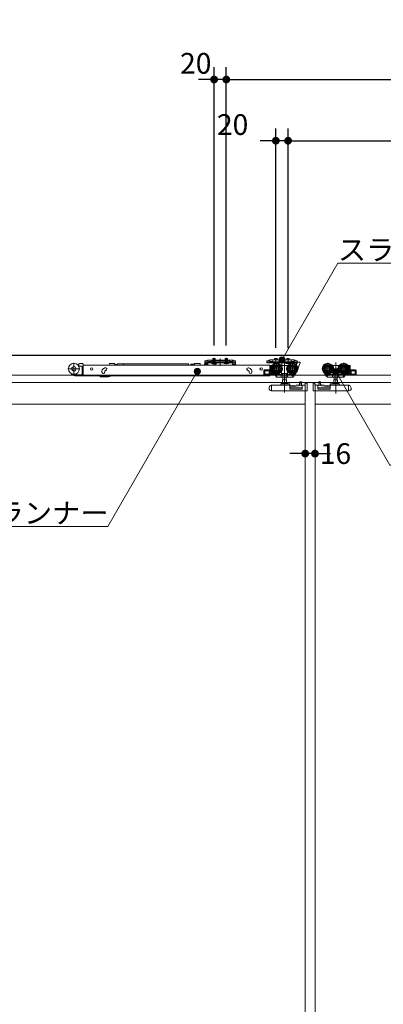
# Model space of a CAD drawing. Units: millimetres. Extents: x -4275 to 7850, y -3045 to 3045.
# Drawn here: x -715 to -120, y -710 to 898 of the extents above; entities that cross this region are included whole.
import ezdxf

# ---------------------------------------------------------------- set-up
doc = ezdxf.new("R2010")
doc.units = ezdxf.units.MM
doc.header["$LTSCALE"] = 20
doc.header["$PDMODE"] = 1
doc.header["$PDSIZE"] = -2
for name, color, linetype, lineweight in [('2寸法-1', 7, 'Continuous', 15), ('2寸法-2', 7, 'Continuous', 15), ('2寸法-3', 7, 'Continuous', 15), ('3一般', 7, 'Continuous', 15)]:
    doc.layers.add(name, color=color, linetype=linetype, lineweight=lineweight)
doc.styles.add('MS PGothic', font='txt', dxfattribs={"bigfont": 'MS PGothic'})
doc.styles.get("Standard").update_dxf_attribs({"font": 'txt', "bigfont": 'BIGFONT.SHX'})
doc.dimstyles.new('SANWA-1', dxfattribs={"dimtxt": 43.490885, "dimasz": 12.712402, "dimexe": 20, "dimexo": 20, "dimgap": 2, "dimtad": 1, "dimdec": 8, "dimdsep": 46, "dimtxsty": 'MS PGothic', "dimblk": 'DOT', "dimblk1": 'DOT', "dimblk2": 'DOT', "dimcen": 0, "dimazin": 0, "dimtfac": 0.8, "dimtdec": 8, "dimtix": 1, "dimtmove": 0, "dimatfit": 0, "dimldrblk": 'DOT', "dimfxl": 1, "dimfrac": 2, "dimtolj": 1, "dimarcsym": 0})

# ---------------------------------------------------------------- blocks, each defined once
blk = doc.blocks.new('_Dot')
at = {"color": 0, "linetype": 'ByBlock', "lineweight": -2}
blk.add_line((-0.5, 0), (-1, 0), dxfattribs=at)
at = {"color": 0, "linetype": 'ByBlock', "const_width": 0.5}
blk.add_lwpolyline([(-0.25, 0, 1), (0.25, 0, 1)], format="xyb", close=True, dxfattribs=at)
blk = doc.blocks.new('*D143')
at = {"layer": '2寸法-1', "color": 0, "linetype": 'Continuous', "lineweight": -2}
for p, q in [((-377, 365.3), (-377, 820)), ((952, 720), (952, 820)), ((-364.3, 800), (939.3, 800))]:
    blk.add_line(p, q, dxfattribs=at)
at = {"layer": 'Defpoints', "color": 0}
for p in [(952, 800), (952, 700), (-377, 345.3)]:
    blk.add_point(p, dxfattribs=at)
at = {"layer": '2寸法-1', "color": 0, "lineweight": -2, "xscale": 12.71240234375, "yscale": 12.71240234375, "zscale": 12.71240234375, "rotation": 180}
blk.add_blockref('_Dot', (-377, 800), dxfattribs=at)
at = {"layer": '2寸法-1', "color": 0, "lineweight": -2, "xscale": 12.71240234375, "yscale": 12.71240234375, "zscale": 12.71240234375}
blk.add_blockref('_Dot', (952, 800), dxfattribs=at)
at = {"layer": '2寸法-1', "color": 0, "lineweight": 15, "insert": (287.5, 819), "char_height": 33.826, "attachment_point": 5, "style": 'MS PGothic'}
blk.add_mtext('\\A1;U2 = DW+129', dxfattribs=at)
blk = doc.blocks.new('*D146')
at = {"layer": '2寸法-1', "color": 0, "linetype": 'Continuous', "lineweight": -2}
for p, q in [((-276, 361.3), (-276, 720)), ((952, 520), (952, 720)), ((-263.3, 700), (939.3, 700))]:
    blk.add_line(p, q, dxfattribs=at)
at = {"layer": 'Defpoints', "color": 0}
for p in [(952, 700), (952, 500), (-276, 341.3)]:
    blk.add_point(p, dxfattribs=at)
at = {"layer": '2寸法-1', "color": 0, "lineweight": -2, "xscale": 12.71240234375, "yscale": 12.71240234375, "zscale": 12.71240234375, "rotation": 180}
blk.add_blockref('_Dot', (-276, 700), dxfattribs=at)
at = {"layer": '2寸法-1', "color": 0, "lineweight": -2, "xscale": 12.71240234375, "yscale": 12.71240234375, "zscale": 12.71240234375}
blk.add_blockref('_Dot', (952, 700), dxfattribs=at)
at = {"layer": '2寸法-1', "color": 0, "lineweight": 15, "insert": (338, 718.9), "char_height": 33.826, "attachment_point": 5, "style": 'MS PGothic'}
blk.add_mtext('\\A1;Z2 = DW+28', dxfattribs=at)
blk = doc.blocks.new('*D147')
at = {"layer": '2寸法-2', "color": 0, "linetype": 'Continuous', "lineweight": -2}
for p, q in [((-397, 365.3), (-397, 820)), ((-377, 365.3), (-377, 820)), ((-409.7, 800), (-422.4, 800)), ((-377, 800), (-397, 800)), ((-364.3, 800), (-351.6, 800))]:
    blk.add_line(p, q, dxfattribs=at)
at = {"layer": 'Defpoints', "color": 0}
for p in [(-397, 800), (-397, 345.3), (-377, 345.3)]:
    blk.add_point(p, dxfattribs=at)
at = {"layer": '2寸法-2', "color": 0, "lineweight": -2, "xscale": 12.71240234375, "yscale": 12.71240234375, "zscale": 12.71240234375}
blk.add_blockref('_Dot', (-397, 800), dxfattribs=at)
at = {"layer": '2寸法-2', "color": 0, "lineweight": -2, "xscale": 12.71240234375, "yscale": 12.71240234375, "zscale": 12.71240234375, "rotation": 180}
blk.add_blockref('_Dot', (-377, 800), dxfattribs=at)
at = {"layer": '2寸法-2', "color": 0, "lineweight": 15, "insert": (-427, 826.4), "char_height": 33.83, "attachment_point": 5, "style": 'MS PGothic'}
blk.add_mtext('\\A1;20', dxfattribs=at)
blk = doc.blocks.new('*D155')
at = {"layer": '2寸法-2', "color": 0, "linetype": 'Continuous', "lineweight": -2}
for p, q in [((-296, 361.5), (-296, 720)), ((-276, 361.3), (-276, 720)), ((-308.7, 700), (-321.4, 700)), ((-276, 700), (-296, 700)), ((-263.3, 700), (-250.6, 700))]:
    blk.add_line(p, q, dxfattribs=at)
at = {"layer": 'Defpoints', "color": 0}
for p in [(-296, 700), (-296, 341.5), (-276, 341.3)]:
    blk.add_point(p, dxfattribs=at)
at = {"layer": '2寸法-2', "color": 0, "lineweight": -2, "xscale": 12.71240234375, "yscale": 12.71240234375, "zscale": 12.71240234375}
blk.add_blockref('_Dot', (-296, 700), dxfattribs=at)
at = {"layer": '2寸法-2', "color": 0, "lineweight": -2, "xscale": 12.71240234375, "yscale": 12.71240234375, "zscale": 12.71240234375, "rotation": 180}
blk.add_blockref('_Dot', (-276, 700), dxfattribs=at)
at = {"layer": '2寸法-2', "color": 0, "lineweight": 15, "insert": (-366.7, 726.4), "char_height": 33.83, "attachment_point": 5, "style": 'MS PGothic'}
blk.add_mtext('\\A1;20', dxfattribs=at)
blk = doc.blocks.new('*D156')
at = {"layer": '2寸法-2', "color": 0, "linetype": 'Continuous', "lineweight": -2}
for p, q in [((-248, 209), (-248, 209)), ((-232, 209), (-232, 209)), ((-260.7, 189), (-273.4, 189)), ((-232, 189), (-248, 189)), ((-219.3, 189), (-206.6, 189))]:
    blk.add_line(p, q, dxfattribs=at)
at = {"layer": 'Defpoints', "color": 0}
for p in [(-248, 189), (-248, 189), (-232, 189)]:
    blk.add_point(p, dxfattribs=at)
at = {"layer": '2寸法-2', "color": 0, "lineweight": -2, "xscale": 12.71240234375, "yscale": 12.71240234375, "zscale": 12.71240234375}
blk.add_blockref('_Dot', (-248, 189), dxfattribs=at)
at = {"layer": '2寸法-2', "color": 0, "lineweight": -2, "xscale": 12.71240234375, "yscale": 12.71240234375, "zscale": 12.71240234375, "rotation": 180}
blk.add_blockref('_Dot', (-232, 189), dxfattribs=at)
at = {"layer": '2寸法-2', "color": 0, "lineweight": 15, "insert": (-198.5, 189), "char_height": 33.83, "attachment_point": 5, "style": 'MS PGothic'}
blk.add_mtext('\\A1;16', dxfattribs=at)
blk = doc.blocks.new('グループ-135')
at = {"layer": '3一般', "color": 7, "linetype": 'Continuous', "lineweight": 15}
for p, q in [((-3799.5, 350), (951.5, 350)), ((-409.4, 340.4), (-411.9, 340.4)), ((-411.9, 338.2), (-411.9, 340.4)), ((-411.9, 338.2), (-411.9, 338.1)), ((-411.9, 338.1), (-409.4, 338.1)), ((-411.9, 337.1), (-411.9, 338.1)), ((-411.9, 338.1), (-410.7, 338.1)), ((-410.7, 338.1), (-410.7, 337.1)), ((-409.4, 340.4), (-408.6, 341.1)), ((-408.4, 338.1), (-409.4, 338.1)), ((-408, 341.8), (-408.6, 341.1)), ((-408.4, 338.1), (-407.7, 338.8)), ((-408, 341.8), (-407, 341.8)), ((-407, 339.5), (-407.7, 338.8)), ((-402, 341.8), (-407, 341.8)), ((-407, 341.3), (-406, 341.8)), ((-407, 341.8), (-407, 339.5)), ((-407, 339.5), (-406, 339.5)), ((-407, 339.5), (-407, 339)), ((-407, 339), (-406, 339.5)), ((-407, 338.3), (-407, 337.1)), ((-407, 338.3), (-367, 338.3)), ((-406, 339.5), (-402, 339.5)), ((-402, 341.3), (-402, 341.8)), ((-402, 341.8), (-372, 341.8)), ((-402, 340.8), (-402, 341.3)), ((-402, 339.5), (-402, 340.8)), ((-402, 339.2), (-402, 339.5)), ((-401.5, 340.8), (-372.5, 340.8)), ((-372.5, 338.7), (-401.5, 338.7)), ((-399.1, 336.1), (-398.1, 337.9)), ((-399, 341.8), (-399, 344.1)), ((-399, 344.1), (-395, 344.1)), ((-399, 337.8), (-399, 341.8)), ((-398.8, 337.1), (-399, 337.8)), ((-399, 337.8), (-398.6, 337.8)), ((-398.8, 337.1), (-398.6, 337.8)), ((-398.6, 341.8), (-398.6, 344.1)), ((-398.6, 337.8), (-398.6, 341.8)), ((-398.6, 337.8), (-395.4, 337.8)), ((-398.1, 337.9), (-397, 338.6)), ((-397, 335), (-397, 345.3)), ((-397, 343.4), (-397, 337.5)), ((-397, 335.7), (-397, 339.9)), ((-397, 338.6), (-395.9, 337.9)), ((-395.9, 337.9), (-395, 336.1)), ((-395.4, 344.1), (-395.4, 341.8)), ((-395.4, 341.8), (-395.4, 337.8)), ((-395.2, 337.1), (-395.4, 337.8)), ((-395.4, 337.8), (-395, 337.8)), ((-395, 337.8), (-395.2, 337.1)), ((-395, 344.1), (-395, 341.8)), ((-395, 341.8), (-395, 337.8)), ((-387, 344.2), (-387, 336.5)), ((-387, 332.6), (-387, 342.7)), ((-379.1, 336.1), (-378.1, 337.9)), ((-379, 344.1), (-375, 344.1)), ((-379, 341.8), (-379, 344.1)), ((-379, 337.8), (-379, 341.8)), ((-379, 337.8), (-378.6, 337.8)), ((-378.8, 337.1), (-379, 337.8)), ((-378.8, 337.1), (-378.6, 337.8)), ((-378.6, 341.8), (-378.6, 344.1)), ((-378.6, 337.8), (-378.6, 341.8)), ((-378.6, 337.8), (-375.4, 337.8)), ((-378.1, 337.9), (-377, 338.6)), ((-377, 335), (-377, 345.3)), ((-377, 343.4), (-377, 337.5)), ((-377, 335.7), (-377, 339.9)), ((-377, 338.6), (-375.9, 337.9)), ((-375.9, 337.9), (-375, 336.1)), ((-375.4, 344.1), (-375.4, 341.8)), ((-375.4, 341.8), (-375.4, 337.8)), ((-375.4, 337.8), (-375, 337.8)), ((-375.2, 337.1), (-375.4, 337.8)), ((-375, 337.8), (-375.2, 337.1)), ((-375, 344.1), (-375, 341.8)), ((-375, 341.8), (-375, 337.8)), ((-372, 341.8), (-372, 341.3)), ((-367, 341.8), (-372, 341.8)), ((-372, 340.8), (-372, 341.3)), ((-372, 340.8), (-372, 339.5)), ((-372, 339.5), (-368, 339.5)), ((-372, 339.5), (-372, 339.2)), ((-368, 341.8), (-367, 341.3)), ((-368, 339.5), (-367, 339)), ((-368, 339.5), (-367, 339.5)), ((-367, 341.8), (-366, 341.8)), ((-367, 339.5), (-367, 341.8)), ((-367, 339), (-367, 339.5)), ((-366.3, 338.8), (-367, 339.5)), ((-367, 338.3), (-367, 337.1)), ((-365.6, 338.1), (-366.3, 338.8)), ((-366, 341.8), (-365.4, 341.1)), ((-365.6, 338.1), (-364.6, 338.1)), ((-365.4, 341.1), (-364.6, 340.4)), ((-362.1, 340.4), (-364.6, 340.4)), ((-364.6, 338.1), (-362.1, 338.1)), ((-363.3, 337.1), (-363.3, 338.1)), ((-363.3, 338.1), (-362.1, 338.1)), ((-362.1, 340.4), (-362.1, 338.2)), ((-362.1, 338.2), (-362.1, 338.1)), ((-362.1, 338.1), (-362.1, 337.1)), ((-308.4, 340.6), (-310.9, 340.6)), ((-310.9, 338.4), (-310.9, 340.6)), ((-310.9, 338.3), (-310.9, 338.4)), ((-310.9, 338.3), (-308.4, 338.3)), ((-310.5, 337.1), (-310.5, 338.3)), ((-310.5, 338.3), (-306, 338.3)), ((-308.4, 340.6), (-307.6, 341.3)), ((-308.4, 338.3), (-307.4, 338.3)), ((-306, 339.7), (-306.7, 339)), ((-301, 342), (-306, 342)), ((-306, 341.5), (-305, 342)), ((-306, 342), (-306, 339.7)), ((-306, 339.7), (-306, 339.2)), ((-306, 339.2), (-305, 339.7)), ((-306, 338.3), (-266, 338.3)), ((-306, 337.1), (-306, 338.3)), ((-305, 339.7), (-301, 339.7)), ((-301, 342), (-271, 342)), ((-301, 342), (-301, 341)), ((-301, 339.7), (-301, 341)), ((-301, 339.4), (-301, 339.7)), ((-271.5, 338.9), (-300.5, 338.9)), ((-298, 342), (-298, 344.1)), ((-298, 344.1), (-294, 344.1)), ((-296, 345.1), (-296, 335.9)), ((-296, 339.9), (-296, 335.7)), ((-294, 344.1), (-294, 342)), ((-286, 342.7), (-286, 332.6)), ((-278, 344.1), (-274, 344.1)), ((-278, 342), (-278, 344.1)), ((-276, 344.9), (-276, 335.7)), ((-274, 344.1), (-274, 342)), ((-266, 342), (-271, 342)), ((-271, 342), (-271, 341)), ((-271, 341), (-271, 339.7)), ((-271, 339.7), (-267, 339.7)), ((-271, 339.7), (-271, 339.4)), ((-267, 339.7), (-266, 339.2)), ((-266, 339.7), (-266, 342)), ((-265.3, 339), (-266, 339.7)), ((-266, 339.2), (-266, 339.7)), ((-266, 338.3), (-266, 337.1)), ((-264.4, 341.3), (-263.6, 340.6)), ((-261.1, 340.6), (-263.6, 340.6)), ((-263.6, 338.3), (-261.1, 338.3)), ((-261.4, 337.8), (-261.4, 336.1)), ((-261.1, 340.6), (-261.1, 338.4)), ((-261.1, 338.3), (-261.1, 338.4)), ((-260.9, 338.3), (-256.6, 338.3)), ((-256.1, 337.1), (-256.1, 337.8)), ((-198.1, 337.9), (-198.1, 286.9)), ((-616.3, 327.5), (-636.1, 327.5)), ((-626.2, 337.4), (-626.2, 317.6)), ((-618.2, 333.3), (-619.3, 333.3)), ((-618.3, 331.8), (-617.2, 331.8)), ((-618.2, 334.9), (-618.2, 332.8)), ((-612.2, 335.9), (-617.2, 335.9)), ((-613.2, 331.8), (-617.2, 331.8)), ((-612.7, 323.8), (-612.7, 331.3)), ((-612.7, 322.8), (-612.7, 323.8)), ((-611.2, 322.8), (-612.7, 322.8)), ((-612.7, 317.3), (-612.7, 322.8)), ((-611.2, 334.9), (-611.2, 333.3)), ((-611.2, 333), (-611.2, 333.3)), ((-611.2, 333.3), (-305.9, 333.3)), ((-611.2, 324.1), (-611.2, 333)), ((-611.2, 323.5), (-611.2, 324.1)), ((-611.2, 323.5), (-611.2, 322.8)), ((-611.2, 322.8), (-611.2, 317.3)), ((-580.4, 322.1), (-580.4, 323.1)), ((-575.5, 329.1), (-576.4, 328.7)), ((-575.9, 323.1), (-575.9, 322.1)), ((-574.9, 324.5), (-574, 324.8)), ((-561.1, 336.4), (-568.1, 336.4)), ((-568.1, 335.7), (-568.1, 336.4)), ((-559.1, 335.9), (-561.1, 336.4)), ((-559.1, 333.3), (-559.1, 335.9)), ((-558.6, 333.5), (-558.6, 333.3)), ((-557.3, 333.5), (-557.2, 333.3)), ((-555.9, 333.5), (-555.9, 333.3)), ((-554.9, 333.3), (-554.9, 335.8)), ((-545.2, 335.8), (-554.9, 335.8)), ((-545.2, 335.8), (-545.2, 333.3)), ((-438.7, 335.8), (-545.2, 335.8)), ((-438.7, 335.8), (-438.7, 333.3)), ((-435.2, 334.5), (-435.2, 333.3)), ((-435, 335.3), (-435, 333.3)), ((-429, 335.3), (-435, 335.3)), ((-427, 336.4), (-429, 335.9)), ((-429, 335.3), (-429, 335.9)), ((-429, 335.3), (-429, 333.3)), ((-427, 336.4), (-420, 336.4)), ((-420, 335.7), (-420, 336.4)), ((-412.7, 334.8), (-413.3, 333.3)), ((-412.5, 335.4), (-412.7, 334.8)), ((-411.9, 334.6), (-411.9, 337.1)), ((-411.1, 336.3), (-409.6, 336.3)), ((-410.7, 334.6), (-410.7, 337.1)), ((-408.2, 334.6), (-410.7, 334.6)), ((-408.2, 333.4), (-410.7, 333.4)), ((-409.1, 335.8), (-409.1, 333.3)), ((-409.1, 333.3), (-409.1, 333.3)), ((-408.2, 334.6), (-408.2, 337.1)), ((-407, 337.1), (-367, 337.1)), ((-407, 334.6), (-407, 337.1)), ((-393.3, 337.1), (-400.8, 337.1)), ((-400.8, 337.1), (-400.8, 336.6)), ((-400.8, 336.6), (-393.3, 336.6)), ((-400.8, 336.6), (-400.3, 336.1)), ((-400.3, 336.1), (-393.8, 336.1)), ((-398.5, 333.3), (-397.7, 336)), ((-397.3, 336.3), (-397.1, 336.3)), ((-397.1, 336.3), (-393.6, 333.8)), ((-393.8, 336.1), (-393.3, 336.6)), ((-393.6, 333.8), (-393.6, 333.3)), ((-393.3, 336.6), (-393.3, 337.1)), ((-380.8, 337.1), (-380.8, 336.6)), ((-373.3, 337.1), (-380.8, 337.1)), ((-380.8, 336.6), (-380.3, 336.1)), ((-380.8, 336.6), (-373.3, 336.6)), ((-380.3, 336.1), (-373.8, 336.1)), ((-373.8, 336.1), (-373.3, 336.6)), ((-373.3, 336.6), (-373.3, 337.1)), ((-367, 337.1), (-367, 334.6)), ((-365.8, 337.1), (-365.8, 334.6)), ((-363.3, 334.6), (-365.8, 334.6)), ((-363.3, 333.4), (-365.8, 333.4)), ((-363.3, 337.1), (-363.3, 334.6)), ((-362.1, 337.1), (-362.1, 334.6)), ((-341.8, 324.8), (-340.9, 324.5)), ((-339.3, 328.7), (-340.3, 329.1)), ((-340.3, 324.1), (-340.2, 324)), ((-339.9, 322.1), (-339.9, 323.1)), ((-335.4, 323.1), (-335.4, 322.1)), ((-315.4, 318.1), (-315.4, 324.6)), ((-306.4, 325.6), (-314.4, 325.6)), ((-313.9, 324.1), (-313.9, 318.6)), ((-306.9, 324.1), (-313.9, 324.1)), ((-306, 337.1), (-310.5, 337.1)), ((-307.1, 324.1), (-307.1, 318.6)), ((-306.9, 318.6), (-306.9, 324.1)), ((-306, 337.1), (-266, 337.1)), ((-305.9, 333.3), (-305.9, 333)), ((-305.9, 324.1), (-305.9, 333)), ((-305.9, 317.1), (-305.9, 324.1)), ((-305.4, 332.6), (-305.4, 317.6)), ((-304.9, 333.1), (-302, 333.1)), ((-285, 327.6), (-304.8, 327.6)), ((-303.8, 328.9), (-303.8, 331.1)), ((-303.8, 322.6), (-303.8, 326.3)), ((-303.3, 331.6), (-303, 331.6)), ((-302, 322.1), (-303.3, 322.1)), ((-299.7, 337.1), (-299.7, 336.6)), ((-292.2, 337.1), (-299.7, 337.1)), ((-299.7, 336.6), (-292.2, 336.6)), ((-299.7, 336.6), (-299.2, 336.1)), ((-299.2, 336.1), (-292.7, 336.1)), ((-294.9, 317.7), (-294.9, 337.5)), ((-292.7, 336.1), (-292.2, 336.6)), ((-292.2, 336.6), (-292.2, 337.1)), ((-287.8, 333.1), (-286.9, 333.1)), ((-286.9, 333.1), (-276.9, 333.1)), ((-286.9, 333), (-286.9, 333.1)), ((-286.9, 333), (-286.9, 332.7)), ((-286.9, 332.7), (-286.9, 331.7)), ((-286.9, 319.9), (-286.9, 322.5)), ((-281.9, 337.7), (-281.9, 288.7)), ((-272.2, 337.1), (-279.7, 337.1)), ((-279.7, 337.1), (-279.7, 336.6)), ((-279.7, 336.6), (-279.2, 336.1)), ((-279.7, 336.6), (-272.2, 336.6)), ((-279.2, 336.1), (-272.7, 336.1)), ((-259, 327.6), (-278.8, 327.6)), ((-276.9, 333.1), (-276.9, 333)), ((-276.9, 333.1), (-276, 333.1)), ((-276.9, 332.7), (-276.9, 333)), ((-276.9, 331.7), (-276.9, 332.7)), ((-276.9, 322.5), (-276.9, 319.9)), ((-272.7, 336.1), (-272.2, 336.6)), ((-272.2, 336.6), (-272.2, 337.1)), ((-268.9, 317.7), (-268.9, 337.5)), ((-266, 337.1), (-263.3, 337.1)), ((-262.3, 336.1), (-262.3, 324.6)), ((-261.4, 336.1), (-262.3, 336.1)), ((-262.3, 324.6), (-261.1, 324.6)), ((-261.1, 324.6), (-256.1, 337.1)), ((-201.2, 327.6), (-221, 327.6)), ((-211.1, 337.5), (-211.1, 317.7)), ((-204, 333.1), (-203.1, 333.1)), ((-203.1, 333), (-203.1, 333.1)), ((-203.1, 333.1), (-193.1, 333.1)), ((-203.1, 332.7), (-203.1, 333)), ((-203.1, 331.7), (-203.1, 332.7)), ((-203.1, 319.9), (-203.1, 322.5)), ((-175.2, 327.6), (-195, 327.6)), ((-193.1, 333.1), (-193.1, 333)), ((-193.1, 333.1), (-192.2, 333.1)), ((-193.1, 333), (-193.1, 332.7)), ((-193.1, 332.7), (-193.1, 331.7)), ((-193.1, 322.5), (-193.1, 319.9)), ((-185.1, 337.5), (-185.1, 317.7)), ((-178, 333.1), (-175.1, 333.1)), ((-176.7, 322.1), (-178, 322.1)), ((-177, 331.6), (-176.7, 331.6)), ((-176.2, 331.1), (-176.2, 328.9)), ((-176.2, 326.3), (-176.2, 322.6)), ((-174.6, 317.6), (-174.6, 332.6)), ((-165.6, 325.6), (-173.6, 325.6)), ((-166.1, 324.1), (-173.1, 324.1)), ((-173.1, 324.1), (-173.1, 318.6)), ((-172.9, 318.6), (-172.9, 324.1)), ((-166.1, 318.6), (-166.1, 324.1)), ((-164.6, 324.6), (-164.6, 318.1)), ((951.5, 317), (-3799.5, 317)), ((-613.2, 317.6), (-624.7, 317.6)), ((-624.7, 316.1), (-612.7, 316.1)), ((-612.7, 316.1), (-612.7, 317.3)), ((-611.2, 316.1), (-612.7, 316.1)), ((-611.2, 317.3), (-611.2, 316.1)), ((-305.9, 316.1), (-611.2, 316.1)), ((-583.4, 315.1), (-583.4, 316.1)), ((-582.9, 314.6), (-569.6, 314.6)), ((-566.5, 315.7), (-566, 316.1)), ((-314.4, 317.1), (-305.4, 317.1)), ((-313.9, 318.6), (-306.9, 318.6)), ((-305.9, 317.1), (-305.9, 316.1)), ((-305.4, 317.1), (-305.4, 317.6)), ((-297.9, 317.1), (-305.4, 317.1)), ((-300.6, 320.6), (-303.9, 320.6)), ((-303.9, 320.6), (-303.9, 318.6)), ((-303.9, 318.6), (-298.4, 318.6)), ((-298.4, 318.6), (-299.1, 319.6)), ((-296.8, 317.1), (-297.9, 317.1)), ((-297.4, 318.1), (-297.4, 317.6)), ((-296.3, 318.1), (-297.4, 318.1)), ((-295.3, 313.8), (-297.4, 317.1)), ((-296.6, 318.6), (-296.8, 318.8)), ((-296.6, 318.6), (-296.3, 318.1)), ((-293.7, 314.1), (-296.3, 318.1)), ((-285.5, 318.1), (-296, 318.1)), ((-293.4, 313.6), (-294.9, 313.6)), ((-293.7, 314.1), (-293.4, 313.6)), ((-293.4, 313.6), (-293.1, 313.6)), ((-286.8, 313.6), (-293.1, 313.6)), ((-286.9, 319.9), (-287.4, 319.9)), ((-287.1, 314.1), (-287.1, 318.1)), ((-276.9, 319.9), (-286.9, 319.9)), ((-284.6, 313.6), (-286.8, 313.6)), ((-285.1, 309.5), (-285.1, 304)), ((-278.8, 309.5), (-285.1, 309.5)), ((-284.7, 318.6), (-284.7, 314.1)), ((-279.2, 313.6), (-284.6, 313.6)), ((-284.4, 313.6), (-284.4, 309.5)), ((-279.4, 309.5), (-279.4, 313.6)), ((-277, 313.6), (-279.2, 313.6)), ((-279.1, 314.1), (-279.1, 318.6)), ((-278.8, 304), (-278.8, 309.5)), ((-266, 318.1), (-278.3, 318.1)), ((-269.2, 313.6), (-277, 313.6)), ((-276.4, 319.9), (-276.9, 319.9)), ((-276.7, 314.1), (-276.7, 318.1)), ((-268, 315.5), (-271.9, 318.1)), ((-267.4, 315.5), (-268.3, 314.1)), ((-268, 315.5), (-266.3, 318.1)), ((-265.6, 318.3), (-267.4, 315.5)), ((-267.3, 315.6), (-266.7, 315.2)), ((-264.2, 319), (-266.7, 315.2)), ((-264.7, 319.6), (-265.6, 318.3)), ((-263.5, 320.2), (-264.2, 319)), ((-263.5, 320.2), (-263.6, 320.3)), ((-254.1, 306.2), (-256.1, 306.2)), ((-254.1, 306.2), (-254.1, 306.1)), ((-254.1, 306.1), (-254.1, 305.8)), ((-254.1, 305.8), (-254.1, 303.1)), ((-223.9, 306.2), (-225.9, 306.2)), ((-225.9, 306.1), (-225.9, 306.2)), ((-225.9, 305.8), (-225.9, 306.1)), ((-225.9, 303.1), (-225.9, 305.8)), ((-216.4, 320.3), (-216.5, 320.2)), ((-215.8, 319), (-216.5, 320.2)), ((-213.3, 315.2), (-215.8, 319)), ((-214.4, 318.3), (-215.3, 319.6)), ((-212.6, 315.5), (-214.4, 318.3)), ((-201.7, 318.1), (-214, 318.1)), ((-213.7, 318.1), (-212, 315.5)), ((-213.3, 315.2), (-212.7, 315.6)), ((-211.7, 314.1), (-212.6, 315.5)), ((-208.1, 318.1), (-212, 315.5)), ((-203, 313.6), (-210.8, 313.6)), ((-203.1, 319.9), (-203.6, 319.9)), ((-203.3, 318.1), (-203.3, 314.1)), ((-193.1, 319.9), (-203.1, 319.9)), ((-200.8, 313.6), (-203, 313.6)), ((-201.3, 309.5), (-201.3, 304)), ((-195, 309.5), (-201.3, 309.5)), ((-200.9, 318.6), (-200.9, 314.1)), ((-195.4, 313.6), (-200.8, 313.6)), ((-200.6, 313.6), (-200.6, 309.5)), ((-195.6, 309.5), (-195.6, 313.6)), ((-193.2, 313.6), (-195.4, 313.6)), ((-195.3, 314.1), (-195.3, 318.6)), ((-195, 304), (-195, 309.5)), ((-184, 318.1), (-194.5, 318.1)), ((-186.9, 313.6), (-193.2, 313.6)), ((-192.6, 319.9), (-193.1, 319.9)), ((-192.9, 318.1), (-192.9, 314.1)), ((-186.9, 313.6), (-186.6, 313.6)), ((-186.6, 313.6), (-186.3, 314.1)), ((-185.1, 313.6), (-186.6, 313.6)), ((-183.7, 318.1), (-186.3, 314.1)), ((-182.6, 317.1), (-184.7, 313.8)), ((-183.7, 318.1), (-183.4, 318.6)), ((-182.6, 318.1), (-183.7, 318.1)), ((-183.2, 318.8), (-183.4, 318.6)), ((-182.1, 317.1), (-183.2, 317.1)), ((-182.6, 317.6), (-182.6, 318.1)), ((-174.6, 317.1), (-182.1, 317.1)), ((-180.9, 319.6), (-181.6, 318.6)), ((-181.6, 318.6), (-176.1, 318.6)), ((-176.1, 320.6), (-179.4, 320.6)), ((-176.1, 318.6), (-176.1, 320.6)), ((-174.6, 317.6), (-174.6, 317.1)), ((-174.6, 317.1), (-165.6, 317.1)), ((-173.1, 318.6), (-166.1, 318.6)), ((-1432, 305), (-232, 305)), ((-306.9, 293), (-306.9, 296.5)), ((-305.6, 293), (-306.9, 293)), ((-305.6, 292.3), (-305.6, 293)), ((-303.9, 291.7), (-305.6, 292.3)), ((-304.3, 300.3), (-303.9, 300.4)), ((-303.4, 300.6), (-303.9, 300.4)), ((-303.9, 291.7), (-302.9, 291.3)), ((-303.4, 300.6), (-303, 300.8)), ((-302.9, 291.3), (-302.9, 300.3)), ((-302.9, 291.3), (-244.9, 291.3)), ((-302.8, 300.8), (-273.4, 300.8)), ((-287.9, 301.3), (-287.9, 302.3)), ((-287.4, 302.8), (-284.6, 302.8)), ((-286.3, 304), (-277.5, 304)), ((-279.2, 302.8), (-284.6, 302.8)), ((-279.2, 302.8), (-273.4, 302.8)), ((-272.9, 302.3), (-272.9, 301.3)), ((-272.9, 299.8), (-258.1, 301.4)), ((-272.9, 300.3), (-272.9, 301.3)), ((-272.9, 300.3), (-272.9, 294.4)), ((-252.9, 296.3), (-272.9, 296.3)), ((-252.9, 294.4), (-272.9, 294.4)), ((-254.1, 300.1), (-272, 298.2)), ((-258.1, 301.4), (-255.6, 303)), ((-257.1, 302), (-257.1, 304.6)), ((-255.6, 303), (-254.1, 303.1)), ((-254.1, 303.1), (-254.1, 300.1)), ((-252.9, 299.8), (-252.9, 294.4)), ((-247.9, 300.8), (-251.9, 300.8)), ((-248, 305), (952, 305)), ((-248, -1987), (-248, 302.5)), ((-248, 302.5), (-248, -1987)), ((-247.9, 304.3), (-244.9, 304.3)), ((-247.9, 304.3), (-247.9, 300.8)), ((-244.9, 304.3), (-244.9, 291.3)), ((-244.9, 304.2), (-244.8, 304.2)), ((-244.8, 304.2), (-244.8, 303.7)), ((-244.8, 293), (-244.8, 303.7)), ((-235.2, 303.7), (-235.2, 304.2)), ((-235.2, 304.2), (-235.1, 304.2)), ((-235.2, 303.7), (-235.2, 293)), ((-235.1, 291.3), (-235.1, 304.3)), ((-235.1, 304.3), (-232.1, 304.3)), ((-235.1, 291.3), (-177.1, 291.3)), ((-232.1, 300.8), (-232.1, 304.3)), ((-228.1, 300.8), (-232.1, 300.8)), ((-232, -1987), (-232, 302.5)), ((-232, 302.5), (-232, -1987)), ((-227.1, 294.4), (-227.1, 299.8)), ((-207.1, 296.3), (-227.1, 296.3)), ((-207.1, 294.4), (-227.1, 294.4)), ((-225.9, 300.1), (-225.9, 303.1)), ((-225.9, 303.1), (-224.4, 303)), ((-208, 298.2), (-225.9, 300.1)), ((-224.4, 303), (-221.9, 301.4)), ((-222.9, 304.6), (-222.9, 302)), ((-221.9, 301.4), (-207.1, 299.8)), ((-207.1, 301.3), (-207.1, 302.3)), ((-207.1, 301.3), (-207.1, 300.3)), ((-207.1, 294.4), (-207.1, 300.3)), ((-206.6, 302.8), (-200.8, 302.8)), ((-206.6, 300.8), (-177.2, 300.8)), ((-202.5, 304), (-193.7, 304)), ((-195.4, 302.8), (-200.8, 302.8)), ((-195.4, 302.8), (-192.6, 302.8)), ((-192.1, 302.3), (-192.1, 301.3)), ((-177.1, 300.3), (-177.1, 291.3)), ((-177.1, 291.3), (-176.1, 291.7)), ((-177, 300.8), (-176.6, 300.6)), ((-176.1, 300.4), (-176.6, 300.6)), ((-176.1, 300.4), (-175.7, 300.3)), ((-174.4, 292.3), (-176.1, 291.7)), ((-174.4, 293), (-174.4, 292.3)), ((-173.1, 293), (-174.4, 293)), ((-173.1, 296.5), (-173.1, 293)), ((-1416, 270), (-248, 270)), ((-232, 270), (936, 270))]:
    blk.add_line(p, q, dxfattribs=at)
at = {"layer": '3一般', "color": 7, "linetype": 'Continuous', "lineweight": 15, "flags": 128}
for points in [[(-244.9, 292.4), (-244.8, 292.7), (-244.8, 293)], [(-235.2, 293), (-235.2, 292.7), (-235.1, 292.4)]]:
    blk.add_lwpolyline(points, dxfattribs=at)
at = {"layer": '3一般', "color": 7, "linetype": 'Continuous', "lineweight": 15}
for centre, radius in [((-626.2, 327.5), 9), ((-626.2, 327.5), 3.5), ((-597.2, 327.3), 2.05), ((-319.9, 327.3), 2.05), ((-294.9, 327.6), 9), ((-294.9, 327.6), 8), ((-294.9, 327.6), 6.5), ((-294.9, 327.6), 6.3), ((-294.9, 327.6), 5.2), ((-294.9, 327.6), 3.7), ((-294.9, 327.6), 3), ((-268.9, 327.6), 9), ((-268.9, 327.6), 8), ((-268.9, 327.6), 6.5), ((-268.9, 327.6), 6.3), ((-268.9, 327.6), 5.2), ((-268.9, 327.6), 3.7), ((-268.9, 327.6), 3), ((-211.1, 327.6), 9), ((-211.1, 327.6), 8), ((-211.1, 327.6), 6.5), ((-211.1, 327.6), 6.3), ((-211.1, 327.6), 5.2), ((-211.1, 327.6), 3.7), ((-211.1, 327.6), 3), ((-185.1, 327.6), 9), ((-185.1, 327.6), 8), ((-185.1, 327.6), 6.5), ((-185.1, 327.6), 6.3), ((-185.1, 327.6), 5.2), ((-185.1, 327.6), 3.7), ((-185.1, 327.6), 3)]:
    blk.add_circle(centre, radius, dxfattribs=at)
for centre, radius, start, end in [((-409.4, 340.4), 2.3, 270, 315), ((-407, 339.5), 2.3, 90, 135), ((-407, 337.1), 1.2, 90, 180), ((-401.5, 341.3), 0.5, 180, 270), ((-401.5, 339.2), 0.5, 180, 270), ((-372.5, 341.3), 0.5, 270, 0), ((-372.5, 339.2), 0.5, 270, 0), ((-367, 339.5), 2.3, 45, 90), ((-367, 337.1), 1.2, 0, 90), ((-364.6, 340.4), 2.3, 225, 270), ((-308.4, 340.6), 2.3, 270, 315), ((-306, 339.7), 2.3, 90, 135), ((-300.5, 339.4), 0.5, 180, 270), ((-271.5, 339.4), 0.5, 270, 0), ((-266, 339.7), 2.3, 45, 90), ((-263.6, 340.6), 2.3, 225, 270), ((-260.9, 337.8), 0.5, 90, 180), ((-256.6, 337.8), 0.5, 0, 90), ((-617.2, 334.9), 1, 90, 180), ((-617.2, 332.8), 1, 180, 270), ((-613.2, 331.3), 0.5, 0, 90), ((-612.2, 334.9), 1, 0, 90), ((-578.1, 322.1), 2.25, 180, 0), ((-574.4, 323.1), 6, 110, 170.4059), ((-574.7, 327), 2.25, 290, 110), ((-574.4, 323.1), 1.5, 110, 138.1897), ((-572.1, 335.7), 4, 323.1301, 0), ((-435, 334.5), 0.25, 90, 180), ((-416, 335.7), 4, 180, 216.8699), ((-411.1, 334.8), 1.5, 90, 159.444), ((-410.7, 334.6), 1.2, 180, 270), ((-409.6, 335.8), 0.5, 0, 90), ((-408.2, 334.6), 1.2, 270, 0), ((-397.3, 335.8), 0.5, 90, 164.0546), ((-365.8, 334.6), 1.2, 180, 270), ((-363.3, 334.6), 1.2, 270, 0), ((-341.1, 327), 2.25, 70, 250), ((-341.4, 323.1), 1.5, 41.8103, 70), ((-337.6, 322.1), 2.25, 180, 0), ((-341.4, 323.1), 6, 9.5941, 70), ((-314.4, 324.6), 1, 90, 180), ((-306.4, 326.6), 1, 270, 0), ((-304.9, 332.6), 0.5, 90, 180), ((-303.3, 331.1), 0.5, 90, 180), ((-302.8, 323.1), 1, 180, 270), ((-303.3, 322.6), 0.5, 180, 270), ((-294.9, 327.6), 9.5, 327.3631, 32.6369), ((-268.9, 327.6), 9.5, 147.3631, 212.6369), ((-263.3, 336.1), 1, 0, 90), ((-211.1, 327.6), 9.5, 327.3631, 32.6369), ((-185.1, 327.6), 9.5, 147.3631, 212.6369), ((-177.2, 323.1), 1, 270, 0), ((-176.7, 331.1), 0.5, 0, 90), ((-176.7, 322.6), 0.5, 270, 0), ((-175.1, 332.6), 0.5, 0, 90), ((-173.6, 326.6), 1, 180, 270), ((-165.6, 324.6), 1, 0, 90), ((-624.7, 322.6), 6.5, 207.8267, 270), ((-624.7, 322.6), 5, 232.496, 270), ((-613.2, 318.1), 0.5, 270, 0), ((-582.9, 315.1), 0.5, 180, 270), ((-569.6, 319.6), 5, 270, 308.6598), ((-314.4, 318.1), 1, 180, 270), ((-297.9, 317.6), 0.5, 270, 0), ((-296, 318.6), 0.5, 213, 270), ((-294.9, 314.1), 0.5, 213, 270), ((-293.1, 314.1), 0.5, 213, 270), ((-269.2, 314.6), 1, 270, 327), ((-266, 318.6), 0.5, 270, 327), ((-214, 318.6), 0.5, 213, 270), ((-210.8, 314.6), 1, 213, 270), ((-186.9, 314.1), 0.5, 270, 327), ((-185.1, 314.1), 0.5, 270, 327), ((-184, 318.6), 0.5, 270, 327), ((-182.1, 317.6), 0.5, 180, 270), ((-165.6, 318.1), 1, 270, 0), ((-302.9, 296.5), 4, 110.556, 180), ((-302.8, 300.3), 0.5, 90, 110.556), ((-288.4, 301.3), 0.5, 270, 0), ((-287.4, 302.3), 0.5, 90, 180), ((-286.3, 303.4), 0.6, 90, 180), ((-286.3, 303.4), 0.6, 180, 270), ((-277.5, 303.4), 0.6, 0, 90), ((-277.5, 303.4), 0.6, 270, 0), ((-273.4, 302.3), 0.5, 0, 90), ((-273.4, 300.3), 0.5, 0, 90), ((-271.9, 297.2), 1, 96.1016, 180), ((-251.9, 299.8), 1, 90, 180), ((-228.1, 299.8), 1, 0, 90), ((-208.1, 297.2), 1, 0, 83.8984), ((-206.6, 302.3), 0.5, 90, 180), ((-206.6, 300.3), 0.5, 90, 180), ((-202.5, 303.4), 0.6, 90, 180), ((-202.5, 303.4), 0.6, 180, 270), ((-193.7, 303.4), 0.6, 0, 90), ((-193.7, 303.4), 0.6, 270, 0), ((-192.6, 302.3), 0.5, 0, 90), ((-191.6, 301.3), 0.5, 180, 270), ((-177.2, 300.3), 0.5, 69.444, 90), ((-177.1, 296.5), 4, 0, 69.444)]:
    blk.add_arc(centre, radius, start, end, dxfattribs=at)
for points in [[(-580.4, 323.1), (-580.4, 323.3), (-580.4, 323.8), (-580.3, 324.1)], [(-575.5, 324.1), (-575.7, 323.9), (-575.9, 323.4), (-575.9, 323.1)], [(-559.1, 333.8), (-559, 334), (-559, 334.6), (-558.3, 334.8), (-558.2, 334), (-558.1, 333.5), (-558.1, 333.3)], [(-558.5, 334.3), (-558.4, 334.4), (-558.5, 334.1), (-558.6, 333.8), (-558.6, 333.4), (-558.6, 333.3)], [(-557.8, 333.3), (-557.8, 333.5), (-557.7, 334.1), (-557.3, 335), (-556.8, 334.1), (-556.8, 333.5), (-556.7, 333.3)], [(-557.1, 334.3), (-557.1, 334.4), (-557.2, 334.1), (-557.2, 333.8), (-557.3, 333.4), (-557.3, 333.3)], [(-556.4, 333.3), (-556.4, 333.5), (-556.4, 334.1), (-555.9, 335), (-555.5, 334.1), (-555.4, 333.5), (-555.4, 333.3)], [(-555.8, 334.3), (-555.7, 334.4), (-555.8, 334.1), (-555.9, 333.8), (-555.9, 333.4), (-555.9, 333.3)], [(-555.1, 333.3), (-555.1, 333.6), (-555, 334.1), (-554.9, 334.4)], [(-339.9, 323.1), (-339.9, 323.4), (-340.1, 323.9), (-340.3, 324.1)], [(-335.5, 324.1), (-335.4, 323.8), (-335.4, 323.3), (-335.4, 323.1)], [(-286.9, 322.5), (-287, 322.5), (-287.3, 322.6), (-287.4, 322.6)], [(-276.9, 322.5), (-276.8, 322.5), (-276.5, 322.6), (-276.4, 322.6)], [(-203.1, 322.5), (-203.2, 322.5), (-203.5, 322.6), (-203.6, 322.6)], [(-193.1, 322.5), (-193, 322.5), (-192.7, 322.6), (-192.6, 322.6)], [(-287.1, 314.1), (-287.1, 313.9), (-287, 313.6), (-286.8, 313.6)], [(-285.5, 318.1), (-285.2, 318.1), (-284.7, 318.3), (-284.7, 318.6)], [(-284.7, 314.1), (-284.7, 314), (-284.7, 313.7), (-284.6, 313.6)], [(-279.1, 314.1), (-279.1, 314), (-279.1, 313.7), (-279.2, 313.6)], [(-279.1, 318.6), (-279.1, 318.3), (-278.6, 318.1), (-278.3, 318.1)], [(-276.7, 314.1), (-276.7, 313.9), (-276.8, 313.6), (-277, 313.6)], [(-267.4, 315.5), (-267.3, 315.6), (-267.8, 315.6), (-268, 315.5)], [(-257.1, 304.6), (-257.1, 305), (-256.9, 305.7), (-256.7, 306)], [(-256.7, 306), (-256.6, 306.1), (-256.3, 306.2), (-256.1, 306.2)], [(-254.1, 306.2), (-254.1, 306.2), (-254.1, 306.2), (-254.1, 306.2)], [(-225.9, 306.2), (-225.9, 306.2), (-225.9, 306.2), (-225.9, 306.2)], [(-223.3, 306), (-223.4, 306.1), (-223.7, 306.2), (-223.9, 306.2)], [(-222.9, 304.6), (-222.9, 305), (-223.1, 305.7), (-223.3, 306)], [(-212.6, 315.5), (-212.7, 315.6), (-212.2, 315.6), (-212, 315.5)], [(-203.3, 314.1), (-203.3, 313.9), (-203.2, 313.6), (-203, 313.6)], [(-200.9, 318.6), (-200.9, 318.3), (-201.4, 318.1), (-201.7, 318.1)], [(-200.9, 314.1), (-200.9, 314), (-200.9, 313.7), (-200.8, 313.6)], [(-195.3, 314.1), (-195.3, 314), (-195.3, 313.7), (-195.4, 313.6)], [(-194.5, 318.1), (-194.8, 318.1), (-195.3, 318.3), (-195.3, 318.6)], [(-192.9, 314.1), (-192.9, 313.9), (-193, 313.6), (-193.2, 313.6)], [(-303.4, 300.6), (-303.2, 300.6), (-302.9, 300.4), (-302.9, 300.3)], [(-176.6, 300.6), (-176.8, 300.6), (-177.1, 300.4), (-177.1, 300.3)]]:
    blk.add_open_spline(points, degree=2, dxfattribs=at)
blk = doc.blocks.new('グループ-136')
at = {"layer": '3一般', "color": 7, "linetype": 'Continuous', "lineweight": 30}
blk.add_line((-3884.8, 350), (1045.2, 350), dxfattribs=at)
blk = doc.blocks.new('グループ-137')
at = {"layer": '3一般', "color": 7}
for name in ['グループ-136', 'グループ-135']:
    blk.add_blockref(name, (0, 0), dxfattribs=at)

msp = doc.modelspace()

# ---------------------------------------------------------------- hatches: boundary and pattern name
at = {"layer": '2寸法-3', "linetype": 'Continuous', "lineweight": 0}
h = msp.add_hatch(color=7, dxfattribs=at)
edge = h.paths.add_edge_path()
edge.add_arc((-285.99999839, 341.80490347), 5.00677598, 0, 360)
h = msp.add_hatch(color=7, dxfattribs=at)
edge = h.paths.add_edge_path()
edge.add_arc((-424.47615265, 323.2999999), 5.00677598, 0, 360)
h = msp.add_hatch(color=7, dxfattribs=at)
edge = h.paths.add_edge_path()
edge.add_arc((-198.1, 322.83534237), 5.00677598, 0, 360)

# ---------------------------------------------------------------- linework, layer by layer
at = {"layer": '2寸法-3', "color": 7, "linetype": 'Continuous', "lineweight": 15, "flags": 128}
for points in [[(-285.99999839, 341.80490347), (-194.66601683, 500), (422.11631824, 500)], [(-1169.55925357, 69.99999997), (-570.7189758, 69.99999997), (-424.47615265, 323.2999999)], [(116.05510768, 169.99999997), (-109.86047392, 169.99999997), (-198.1, 322.83534237)]]:
    msp.add_lwpolyline(points, dxfattribs=at)
at = {"layer": '2寸法-3', "color": 7, "linetype": 'Continuous', "lineweight": 15}
for centre in [(-285.99999839, 341.80490347), (-424.47615265, 323.2999999), (-198.1, 322.83534237)]:
    msp.add_circle(centre, 5.00677598, dxfattribs=at)

# ---------------------------------------------------------------- block references
at = {"layer": '3一般', "color": 7}
msp.add_blockref('グループ-137', (0, 0), dxfattribs=at)

# ---------------------------------------------------------------- texts
at = {"layer": '2寸法-3', "color": 7, "char_height": 33.826244213, "attachment_point": 7}
for s, insert, line_spacing_factor in [('{\\fMS PGothic|b0|i0|c128|p0;スライド式ストッパー取付位置}', (-194.66601683, 505), 0.870768), ('{\\fMS PGothic|b0|i0|c128|p0;ダブルダンパー付上ラ\\fMS PGothic|b0|i0|c128|p0;ンナー}', (-1169.55925357, 74.99999997), 0.641378)]:
    msp.add_mtext(s, dxfattribs=dict(at, insert=insert, line_spacing_factor=line_spacing_factor))

# ---------------------------------------------------------------- dimensions: what is measured, and where the dimension line sits
at = {"layer": '2寸法-1', "color": 7, "linetype": 'Continuous', "lineweight": 15}
for base, p1, p2, text, picture, middle in [((952, 800), (-377, 345.25490347), (952, 700), 'U2 = DW+129', '*D143', (287.5, 819.00921939)), ((952, 700), (-276, 341.27268425), (952, 500), 'Z2 = DW+28', '*D146', (338, 718.91312211))]:
    dim = msp.add_linear_dim(base=base, p1=p1, p2=p2, text=text, dimstyle='SANWA-1', override={"dimtxt": 33.826244, "dimgap": 2, "dimpost": '<>', "dimtxsty": 'MS PGothic', "dimtmove": 2}, dxfattribs=at)
    dim.commit()
    dim.dimension.update_dxf_attribs({"geometry": picture, "text_midpoint": middle})
at = {"layer": '2寸法-2', "color": 7, "linetype": 'Continuous', "lineweight": 15}
for base, p1, p2, picture, middle in [((-397, 800), (-377, 345.2549034741), (-397, 345.2549034741), '*D147', (-427.0000700492, 826.4475)), ((-296.0000008605, 700), (-276.0000008605, 341.2726842462), (-296.0000008605, 341.4726842462), '*D155', (-366.6633305722, 726.4475)), ((-248, 189.000000166), (-232, 189.000000166), (-248, 189.000000166), '*D156', (-198.4939550631, 189.000000166))]:
    dim = msp.add_linear_dim(base=base, p1=p1, p2=p2, dimstyle='SANWA-1', override={"dimtxt": 33.826244, "dimgap": 2, "dimpost": '<>', "dimtxsty": 'MS PGothic', "dimtix": 0, "dimtmove": 2}, dxfattribs=at)
    dim.commit()
    dim.dimension.update_dxf_attribs({"geometry": picture, "text_midpoint": middle, "dimtype": 160})

doc.saveas('drawing.dxf')
